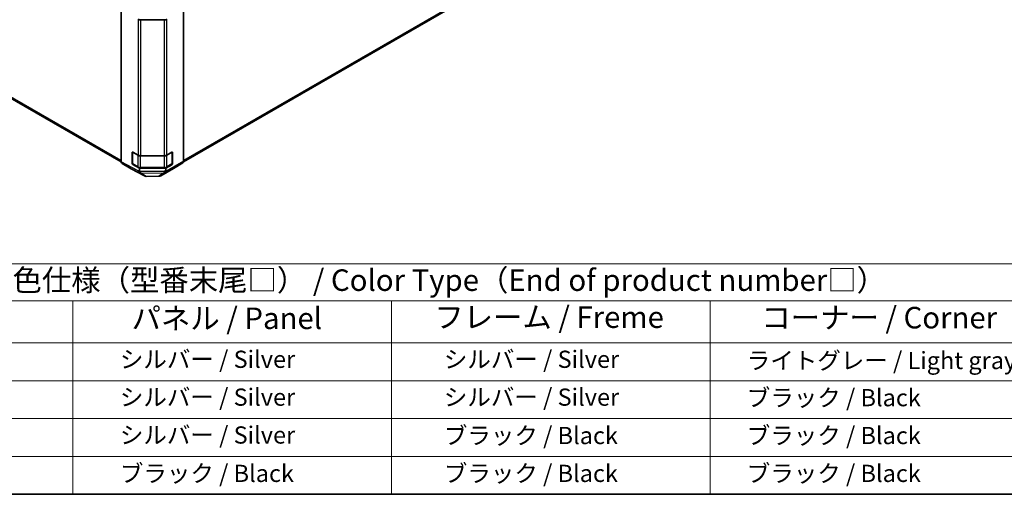
# Model space of a CAD drawing. Units: millimetres. Extents: x 65 to 8730, y 24 to 1441.
# Drawn here: x 470 to 984, y 36 to 284 of the extents above; entities that cross this region are included whole.
import ezdxf

# ---------------------------------------------------------------- set-up
doc = ezdxf.new("R2010")
doc.units = ezdxf.units.MM
doc.header["$LTSCALE"] = 4.5
for name, color, linetype, lineweight in [('Border (ISO)', 7, 'Continuous', 35), ('Symbol (ISO)', 7, 'Continuous', 18), ('Visible (ISO)', 7, 'Continuous', 35), ('Visible Narrow (ISO)', 7, 'Continuous', 25)]:
    doc.layers.add(name, color=color, linetype=linetype, lineweight=lineweight)
doc.styles.add('Note Text (TK)', font='txt')
doc.styles.add('Note Text (TK2)', font='txt')

# ---------------------------------------------------------------- blocks, each defined once
blk = doc.blocks.new('図面枠 tk図枠')
at = {"layer": 'Border (ISO)'}
blk.add_line((14.5, 8), (405.5, 8), dxfattribs=at)
blk = doc.blocks.new('テーブル1')
at = {"layer": 'Symbol (ISO)'}
for p, q in [((80.5, 34.78), (224.5, 34.78)), ((80.5, 30.5), (224.5, 30.5)), ((110.5, 30.5), (110.5, 25.6)), ((147.5, 30.5), (147.5, 25.6)), ((184.5, 30.5), (184.5, 25.6)), ((80.5, 25.6), (224.5, 25.6)), ((110.5, 25.6), (110.5, 8)), ((147.5, 25.6), (147.5, 8)), ((184.5, 25.6), (184.5, 8)), ((80.5, 21.2), (224.5, 21.2)), ((80.5, 16.8), (224.5, 16.8)), ((80.5, 12.4), (224.5, 12.4)), ((80.5, 8), (224.5, 8))]:
    blk.add_line(p, q, dxfattribs=at)
at = {"layer": 'Symbol (ISO)', "color": 7, "attachment_point": 7}
for s, insert, char_height, style in [('色仕様（型番末尾□） / Color Type（End of product number□）', (103.51, 30.86), 2.5, 'Note Text (TK)'), ('パネル / Panel', (117.34, 26.43), 2.5, 'Note Text (TK)'), ('フレーム / Freme', (152.48, 26.56), 2.5, 'Note Text (TK)'), ('コーナー / Corner', (190.45, 26.5), 2.5, 'Note Text (TK)'), ('       シルバー / Silver', (111.7, 22.07), 2, 'Note Text (TK2)'), ('        シルバー / Silver', (148.7, 22.07), 2, 'Note Text (TK2)'), ('     ライトグレー / Light gray', (185.7, 21.93), 2, 'Note Text (TK2)'), ('       シルバー / Silver', (111.7, 17.67), 2, 'Note Text (TK2)'), ('        シルバー / Silver', (148.7, 17.67), 2, 'Note Text (TK2)'), ('     ブラック / Black', (185.7, 17.61), 2, 'Note Text (TK2)'), ('       シルバー / Silver', (111.7, 13.27), 2, 'Note Text (TK2)'), ('        ブラック / Black', (148.7, 13.21), 2, 'Note Text (TK2)'), ('     ブラック / Black', (185.7, 13.21), 2, 'Note Text (TK2)'), ('       ブラック / Black', (111.7, 8.81), 2, 'Note Text (TK2)'), ('        ブラック / Black', (148.7, 8.81), 2, 'Note Text (TK2)'), ('     ブラック / Black', (185.7, 8.81), 2, 'Note Text (TK2)')]:
    blk.add_mtext(s, dxfattribs=dict(at, insert=insert, char_height=char_height, style=style))

msp = doc.modelspace()

# ---------------------------------------------------------------- linework, layer by layer
at = {"layer": 'Visible (ISO)'}
for p, q in [((202.1993, 394.8499), (522.5996, 209.8667)), ((555.0854, 209.8432), (804.8158, 354.0251)), ((522.5994, 297.861), (522.5994, 209.891)), ((555.1263, 297.5424), (555.1263, 210.2095)), ((545.1055, 284.0863), (532.9264, 284.0863)), ((528.355, 209.0256), (528.355, 214.7411)), ((528.5219, 208.887), (528.5219, 214.9291)), ((528.7147, 214.9488), (531.5371, 213.3752)), ((532.9264, 213.0511), (545.1055, 213.0511)), ((546.5197, 213.3893), (549.1159, 214.8882)), ((549.2038, 208.887), (549.2038, 214.9262)), ((549.4695, 214.6841), (549.4695, 208.9686)), ((523.0135, 208.9755), (527.843, 206.1872)), ((527.8606, 206.1774), (534.7213, 202.4881)), ((528.6719, 208.6272), (531.2681, 207.1283)), ((532.1184, 206.5192), (528.7147, 208.4168)), ((545.9339, 206.5192), (532.1184, 206.5192)), ((532.1184, 206.5192), (532.1184, 205.244)), ((532.6202, 206.8006), (545.1055, 206.8006)), ((543.2608, 202.584), (549.8672, 206.3982)), ((549.1159, 208.3563), (545.9339, 206.5192)), ((545.9339, 205.3889), (545.9339, 206.5192)), ((546.4576, 207.1283), (549.0538, 208.6272)), ((549.8758, 206.4033), (554.7208, 209.299)), ((535.6887, 202.2497), (542.281, 202.3162))]:
    msp.add_line(p, q, dxfattribs=at)
for centre, radius, start, end in [((528.8219, 214.9291), 0.3, 168.129254, 180), ((528.8219, 208.887), 0.3, 180, 240), ((548.9038, 208.887), 0.3, 300, 0), ((535.6685, 204.2496), 2, 241.731699, 270.577389), ((542.2608, 204.3161), 2, 270.577389, 300)]:
    msp.add_arc(centre, radius, start, end, dxfattribs=at)
for centre, major_axis, ratio, start_param, end_param in [((532.9264, 285.241), (-2, 0), 0.57735027, 0.80285146, 1.57079633), ((545.1055, 285.241), (-2, 0), 0.57735027, 1.57079633, 2.35619449), ((528.7147, 214.5406), (0.2567, -0.4291), 0.58733688, 2.34715785, 3.91795418), ((532.9264, 214.2058), (2, 0), 0.57735027, 3.94444411, 4.71238898), ((545.1055, 214.2058), (2, 0), 0.57735027, 4.71238898, 5.49778714), ((549.1159, 214.48), (0.25, 0.433), 0.57735027, 5.49778714, 7.06858347), ((524.0138, 210.7081), (-1.0003, -1.7326), 0.57717444, 5.49793944, 6.28318531), ((528.8433, 207.9198), (-1.0003, -1.7326), 0.57717444, 0, 0.01744798), ((528.7147, 208.8251), (0.2567, -0.4291), 0.58733688, 3.91795418, 5.4887505), ((549.1159, 208.7645), (0.25, 0.433), 0.57735027, 3.92699082, 5.49778714), ((548.8672, 208.1302), (1, -1.7321), 0.57735027, 0, 0.00872665), ((553.7121, 211.026), (1, -1.7321), 0.57735027, 0.00872665, 0.78539816), ((534.9975, 206.4484), (-2.704, -1.8196), 0.54337743, 5.93263197, 6.19394452), ((532.9264, 205.9288), (0.2565, -1.994), 0.49948888, 5.2687576, 6.04798524), ((547.9339, 207.7187), (-1.7308, -3.0242), 0.33138976, 5.75831405, 6.02381649), ((545.1055, 206.0569), (1.0066, -1.7283), 0.15256729, 0.0081476, 0.78481912)]:
    msp.add_ellipse(centre, major_axis=major_axis, ratio=ratio, start_param=start_param, end_param=end_param, dxfattribs=at)
for points, knots in [([(531.2681, 207.1283), (531.3429, 207.0851), (531.4221, 207.0462), (531.5878, 206.9766), (531.6744, 206.9461), (531.8532, 206.8935), (531.9454, 206.8715), (532.1337, 206.8361), (532.2299, 206.8228), (532.4241, 206.8051), (532.5221, 206.8006), (532.6202, 206.8006)], [4.71238898, 4.71238898, 4.71238898, 4.71238898, 4.869468613, 4.869468613, 5.026548246, 5.026548246, 5.183627878, 5.183627878, 5.340707511, 5.340707511, 5.497787144, 5.497787144, 5.497787144, 5.497787144]), ([(545.1055, 206.8006), (545.2036, 206.8006), (545.3017, 206.8051), (545.4958, 206.8228), (545.592, 206.8361), (545.7803, 206.8715), (545.8725, 206.8935), (546.0513, 206.9461), (546.1379, 206.9766), (546.3037, 207.0462), (546.3829, 207.0851), (546.4576, 207.1283)], [5.497787144, 5.497787144, 5.497787144, 5.497787144, 5.654866776, 5.654866776, 5.811946409, 5.811946409, 5.969026042, 5.969026042, 6.126105675, 6.126105675, 6.283185307, 6.283185307, 6.283185307, 6.283185307])]:
    msp.add_open_spline(points, degree=3, knots=knots, dxfattribs=at)
at = {"layer": 'Visible Narrow (ISO)'}
for p, q in [((522.5994, 210.5432), (201.7851, 395.7654)), ((805.23, 354.9406), (555.1263, 210.5432)), ((531.5371, 284.4104), (531.5371, 213.3752)), ((532.9264, 213.0511), (532.9264, 284.0863)), ((545.1055, 284.0863), (545.1055, 213.0511)), ((546.5197, 213.3893), (546.5197, 284.4245)), ((528.355, 214.7411), (528.5219, 214.8375)), ((528.6098, 208.7645), (528.6098, 214.8066)), ((528.6098, 214.8066), (531.206, 213.3077)), ((531.206, 213.3077), (531.206, 207.2656)), ((532.6202, 213.0647), (532.6202, 212.9695)), ((532.6202, 212.9695), (545.1055, 212.9695)), ((532.6202, 206.9274), (532.6202, 212.9695)), ((545.1055, 213.0511), (545.1055, 212.9695)), ((545.1055, 212.9695), (545.1055, 206.9274)), ((546.5197, 213.3077), (549.1159, 214.8066)), ((546.5197, 207.2656), (546.5197, 213.3077)), ((549.1159, 214.8066), (549.1159, 208.7645)), ((549.2038, 214.8375), (549.4695, 214.6841)), ((531.5202, 205.094), (522.5994, 209.891)), ((523.0135, 208.9755), (531.9447, 204.1729)), ((534.7037, 202.498), (527.843, 206.1872)), ((528.5219, 209.122), (528.355, 209.0256)), ((531.206, 207.2656), (528.6098, 208.7645)), ((528.7147, 208.4168), (528.8755, 208.5097)), ((532.6202, 206.9274), (532.6202, 206.8006)), ((545.1055, 206.9274), (532.6202, 206.9274)), ((549.8758, 206.4033), (543.2695, 202.5891)), ((545.1055, 206.9274), (545.1055, 206.8006)), ((555.1263, 210.2095), (546.004, 204.9427)), ((546.1142, 204.33), (554.7208, 209.299)), ((549.1159, 208.7645), (546.5197, 207.2656)), ((548.8502, 208.5097), (549.1159, 208.3563)), ((549.4695, 208.9686), (549.2038, 209.122)), ((532.1184, 205.244), (531.5202, 205.094)), ((531.9447, 204.1729), (534.7037, 202.498)), ((545.0962, 204.8968), (532.2161, 204.767)), ((532.9269, 203.9556), (532.9438, 203.9599)), ((535.6859, 202.2806), (532.9269, 203.9556)), ((532.9438, 203.9599), (545.1136, 204.0825)), ((542.2782, 202.3471), (535.6859, 202.2806)), ((545.1136, 204.0825), (542.2782, 202.3471)), ((543.2695, 202.5891), (546.1049, 204.3245)), ((545.9339, 205.3889), (545.0962, 204.8968)), ((546.1049, 204.3245), (546.1142, 204.33))]:
    msp.add_line(p, q, dxfattribs=at)
for centre, major_axis, ratio, start_param, end_param in [((528.8219, 214.9291), (-0.3, 0), 0.57735027, 0, 0.78539816), ((528.8219, 214.9291), (0.15, 0.2598), 0.57735027, 1.71463568, 2.35619449), ((531.4181, 213.4302), (0.15, 0.2598), 0.57735027, 1.54626057, 2.35619449), ((532.6202, 214.1242), (2, 0), 0.57735027, 3.92699082, 4.71238898), ((545.1055, 214.1242), (2, 0), 0.57735027, 4.71238898, 5.49778714), ((546.3076, 213.4302), (-0.15, 0.2598), 0.57735027, 3.92699082, 4.22161723), ((548.9038, 214.9291), (0.15, -0.2598), 0.57735027, 0.78539816, 1.07991365), ((548.9038, 214.9291), (0.3, 0), 0.57735027, 5.49778714, 6.26635415), ((528.8219, 208.887), (-0.3, 0), 0.57735027, 0, 0.78539816), ((528.8219, 208.887), (-0.15, -0.2598), 0.57735027, 5.49778714, 6.28318531), ((531.4181, 207.3881), (-0.15, -0.2598), 0.57735027, 5.49778714, 6.28318531), ((532.6202, 208.0821), (-2, 0), 0.57735027, 0.78539816, 1.57079633), ((545.1055, 208.0821), (-2, 0), 0.57735027, 1.57079633, 2.35619449), ((546.3076, 207.3881), (0.15, -0.2598), 0.57735027, 0, 0.78539816), ((548.9038, 208.887), (0.15, -0.2598), 0.57735027, 0, 0.78539816), ((548.9038, 208.887), (0.3, 0), 0.57735027, 5.49778714, 6.28318531), ((532.9095, 205.9246), (0.4867, -1.9399), 0.79692347, 4.94836985, 5.98891005), ((532.9095, 205.9246), (-0.9472, -1.7615), 0.57717444, 5.48049146, 6.26573733), ((532.9095, 205.9246), (-1.0379, -1.7096), 0.94733543, 0.04450484, 0.57891938), ((535.6685, 204.2496), (-1.0379, -1.7096), 0.94733543, 0.04450484, 0.57891938), ((535.6685, 204.2496), (-0.9472, -1.7615), 0.57717444, 6.26573733, 6.28318531), ((535.6685, 204.2496), (0.0202, -1.9999), 0.00712546, 6.10706043, 6.28318531), ((542.2608, 204.3161), (1.0441, -1.7058), 0.94506176, 5.71750343, 6.26138681), ((542.2608, 204.3161), (0.0202, -1.9999), 0.00712546, 6.10706044, 6.28318531), ((542.2608, 204.3161), (1, -1.7321), 0.57735027, 0, 0.00872665), ((545.0962, 206.0515), (1.0131, -1.7244), 0.33721178, 5.23344279, 6.27561675), ((545.0962, 206.0515), (0.0202, -1.9999), 0.00712546, 5.32783279, 6.10706043), ((545.0962, 206.0515), (1.0441, -1.7058), 0.94506176, 5.71750343, 6.26138681)]:
    msp.add_ellipse(centre, major_axis=major_axis, ratio=ratio, start_param=start_param, end_param=end_param, dxfattribs=at)

# ---------------------------------------------------------------- block references
at = {"xscale": 4.5, "yscale": 4.5, "zscale": 4.5}
for name in ['図面枠 tk図枠', 'テーブル1']:
    msp.add_blockref(name, (0, 0), dxfattribs=at)

doc.saveas('drawing.dxf')
